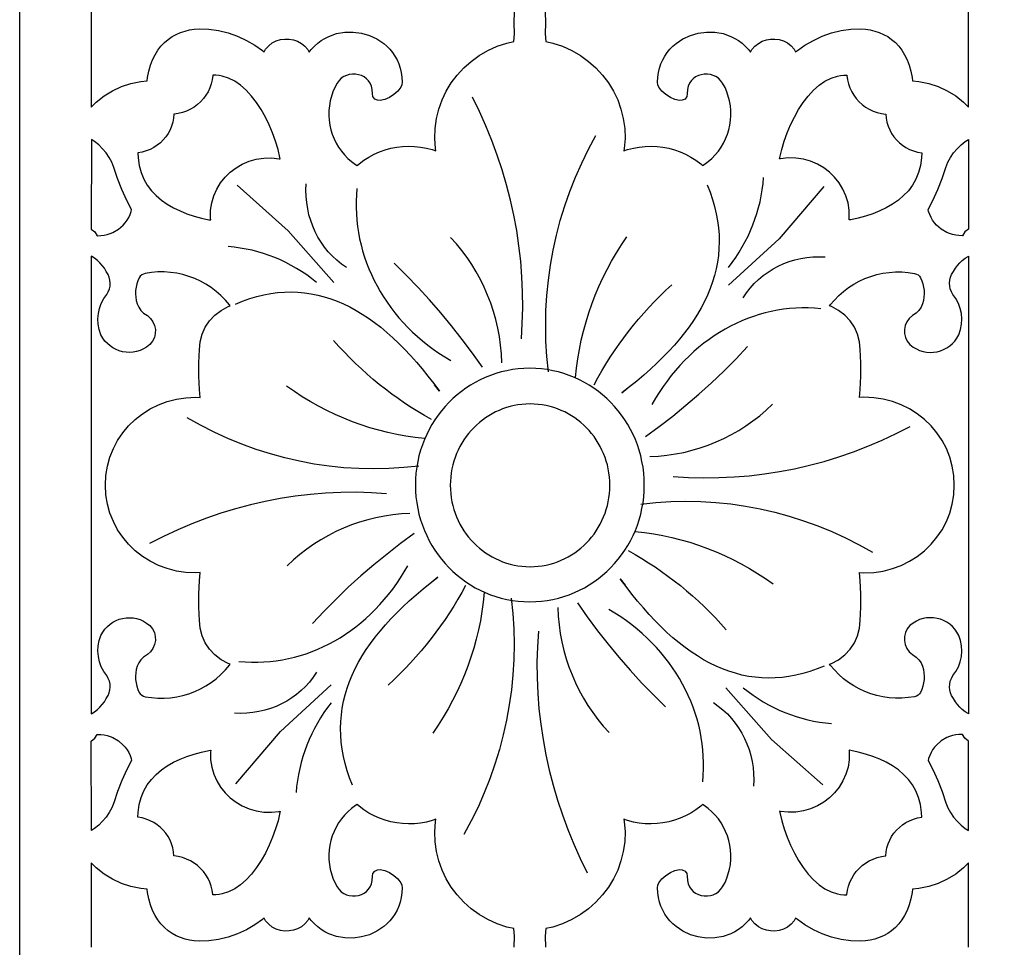
# Model space of a CAD drawing. Extents: x -215 to 215, y -895 to 895.
# Drawn here: x -155 to -107, y -227 to -181 of the extents above; entities that cross this region are included whole.
import ezdxf

# ---------------------------------------------------------------- set-up
doc = ezdxf.new("R2010")
doc.units = 0
doc.layers.get('0').update_dxf_attribs({"linetype": 'CONTINUOUS'})
doc.layers.add('G', color=1, linetype='CONTINUOUS')
doc.layers.add('LAYER_1', color=1, linetype='CONTINUOUS')

msp = doc.modelspace()

# ---------------------------------------------------------------- linework, layer by layer
msp.add_lwpolyline([(-155, 680, -0.414214), (0, 835, -0.414214), (155, 680), (155, -680, -0.414214), (0, -835, -0.414214), (-155, -680)], format="xyb", close=True)
for points in [[(-151.498, -177.194), (-151.498, -181.334), (-151.498, -185.473), (-151.249, -185.224), (-150.868, -184.922), (-150.454, -184.668), (-150.013, -184.463), (-149.548, -184.309), (-149.065, -184.21), (-148.756, -184.184), (-148.735, -184.019), (-148.671, -183.704), (-148.588, -183.414), (-148.487, -183.146), (-148.367, -182.901), (-148.23, -182.679), (-148.077, -182.48), (-147.91, -182.302), (-147.728, -182.147), (-147.535, -182.013), (-147.331, -181.901), (-147.118, -181.809), (-146.898, -181.738), (-146.673, -181.685), (-146.442, -181.65), (-146.205, -181.632), (-145.734, -181.644), (-145.258, -181.712), (-144.788, -181.831), (-144.33, -181.994), (-143.893, -182.195), (-143.483, -182.429), (-143.109, -182.692), (-143.023, -182.766), (-142.948, -182.633), (-142.798, -182.461), (-142.623, -182.325), (-142.43, -182.225), (-142.224, -182.161), (-142.012, -182.131), (-141.799, -182.135), (-141.589, -182.172), (-141.387, -182.242), (-141.198, -182.344), (-141.029, -182.479), (-140.885, -182.646), (-140.811, -182.776), (-140.71, -182.646), (-140.559, -182.483), (-140.397, -182.337), (-140.226, -182.209), (-140.046, -182.098), (-139.855, -182.003), (-139.47, -181.867), (-139.066, -181.796), (-138.659, -181.788), (-138.256, -181.842), (-137.866, -181.954), (-137.497, -182.124), (-137.163, -182.347), (-137.005, -182.484), (-136.861, -182.631), (-136.73, -182.79), (-136.613, -182.963), (-136.51, -183.148), (-136.423, -183.345), (-136.353, -183.554), (-136.302, -183.773), (-136.27, -184.003), (-136.257, -184.254), (-136.275, -184.373), (-136.328, -184.497), (-136.475, -184.688), (-136.669, -184.857), (-136.886, -184.995), (-137.111, -185.097), (-137.329, -185.145), (-137.465, -185.136), (-137.603, -185.076), (-137.698, -184.948), (-137.715, -184.825), (-137.723, -184.61), (-137.76, -184.446), (-137.822, -184.303), (-137.905, -184.181), (-138.007, -184.077), (-138.125, -183.992), (-138.258, -183.927), (-138.4, -183.881), (-138.548, -183.856), (-138.699, -183.853), (-138.847, -183.872), (-138.989, -183.912), (-139.121, -183.973), (-139.241, -184.057), (-139.345, -184.162), (-139.441, -184.303), (-139.563, -184.508), (-139.654, -184.717), (-139.785, -185.168), (-139.826, -185.402), (-139.848, -185.639), (-139.851, -185.877), (-139.835, -186.113), (-139.802, -186.347), (-139.75, -186.576), (-139.681, -186.801), (-139.595, -187.02), (-139.492, -187.232), (-139.373, -187.435), (-139.238, -187.629), (-139.087, -187.812), (-138.921, -187.983), (-138.74, -188.142), (-138.544, -188.287), (-138.466, -188.335), (-138.371, -188.252), (-138.134, -188.075), (-137.886, -187.917), (-137.628, -187.78), (-137.361, -187.663), (-137.087, -187.566), (-136.807, -187.49), (-136.523, -187.434), (-136.235, -187.4), (-135.944, -187.386), (-135.653, -187.395), (-135.362, -187.425), (-135.073, -187.476), (-134.787, -187.55), (-134.607, -187.611), (-134.627, -187.498), (-134.663, -187.002), (-134.647, -186.513), (-134.58, -186.033), (-134.465, -185.568), (-134.304, -185.118), (-134.098, -184.688), (-133.851, -184.281), (-133.564, -183.899), (-133.24, -183.546), (-132.879, -183.226), (-132.485, -182.94), (-132.06, -182.693), (-131.605, -182.487), (-131.123, -182.326), (-130.784, -182.251), (-130.757, -181.872), (-130.767, -181.334), (-130.757, -180.795)], [(-129.243, -180.795), (-129.233, -181.334), (-129.243, -181.872), (-129.216, -182.251), (-128.877, -182.326), (-128.395, -182.487), (-127.94, -182.693), (-127.515, -182.94), (-127.121, -183.226), (-126.76, -183.546), (-126.436, -183.899), (-126.149, -184.281), (-125.902, -184.688), (-125.696, -185.118), (-125.535, -185.568), (-125.42, -186.033), (-125.353, -186.513), (-125.337, -187.002), (-125.373, -187.498), (-125.393, -187.611), (-125.213, -187.55), (-124.927, -187.476), (-124.638, -187.425), (-124.347, -187.395), (-124.056, -187.386), (-123.765, -187.4), (-123.477, -187.434), (-123.193, -187.49), (-122.913, -187.566), (-122.639, -187.663), (-122.372, -187.78), (-122.114, -187.917), (-121.866, -188.075), (-121.629, -188.252), (-121.534, -188.335), (-121.456, -188.287), (-121.26, -188.142), (-121.079, -187.983), (-120.913, -187.812), (-120.762, -187.629), (-120.627, -187.435), (-120.508, -187.232), (-120.405, -187.02), (-120.319, -186.801), (-120.25, -186.576), (-120.198, -186.347), (-120.165, -186.113), (-120.149, -185.877), (-120.152, -185.639), (-120.174, -185.402), (-120.215, -185.168), (-120.346, -184.717), (-120.437, -184.508), (-120.559, -184.303), (-120.655, -184.162), (-120.759, -184.057), (-120.879, -183.973), (-121.011, -183.912), (-121.153, -183.872), (-121.301, -183.853), (-121.452, -183.856), (-121.6, -183.881), (-121.742, -183.927), (-121.875, -183.992), (-121.993, -184.077), (-122.095, -184.181), (-122.178, -184.303), (-122.24, -184.446), (-122.277, -184.61), (-122.285, -184.825), (-122.302, -184.948), (-122.397, -185.076), (-122.535, -185.136), (-122.671, -185.145), (-122.889, -185.097), (-123.114, -184.995), (-123.331, -184.857), (-123.525, -184.688), (-123.672, -184.497), (-123.725, -184.373), (-123.743, -184.254), (-123.73, -184.003), (-123.698, -183.773), (-123.647, -183.554), (-123.577, -183.345), (-123.49, -183.148), (-123.387, -182.963), (-123.27, -182.79), (-123.139, -182.631), (-122.995, -182.484), (-122.837, -182.347), (-122.503, -182.124), (-122.134, -181.954), (-121.744, -181.842), (-121.341, -181.788), (-120.934, -181.796), (-120.53, -181.867), (-120.145, -182.003), (-119.954, -182.098), (-119.774, -182.209), (-119.603, -182.337), (-119.441, -182.483), (-119.29, -182.646), (-119.189, -182.776), (-119.115, -182.646), (-118.971, -182.479), (-118.802, -182.344), (-118.613, -182.242), (-118.411, -182.172), (-118.201, -182.135), (-117.988, -182.131), (-117.776, -182.161), (-117.57, -182.225), (-117.377, -182.325), (-117.202, -182.461), (-117.052, -182.633), (-116.977, -182.766), (-116.891, -182.692), (-116.517, -182.429), (-116.107, -182.195), (-115.67, -181.994), (-115.212, -181.831), (-114.742, -181.712), (-114.266, -181.644), (-113.795, -181.632), (-113.558, -181.65), (-113.327, -181.685), (-113.102, -181.738), (-112.882, -181.809), (-112.669, -181.901), (-112.465, -182.013), (-112.272, -182.147), (-112.09, -182.302), (-111.923, -182.48), (-111.77, -182.679), (-111.633, -182.901), (-111.513, -183.146), (-111.412, -183.414), (-111.329, -183.704), (-111.265, -184.019), (-111.244, -184.184), (-110.935, -184.21), (-110.452, -184.309), (-109.987, -184.463), (-109.546, -184.668), (-109.132, -184.922), (-108.751, -185.224), (-108.502, -185.473), (-108.502, -181.334), (-108.502, -177.194)], [(-130.767, -226.667), (-130.757, -226.128), (-130.784, -225.75), (-131.123, -225.674), (-131.605, -225.514), (-132.06, -225.308), (-132.485, -225.061), (-132.879, -224.775), (-133.24, -224.454), (-133.564, -224.101), (-133.851, -223.72), (-134.098, -223.312), (-134.304, -222.882), (-134.465, -222.433), (-134.58, -221.967), (-134.647, -221.488), (-134.663, -220.999), (-134.627, -220.503), (-134.607, -220.39), (-134.787, -220.451), (-135.073, -220.524), (-135.362, -220.576), (-135.653, -220.606), (-135.944, -220.614), (-136.235, -220.601), (-136.523, -220.566), (-136.807, -220.511), (-137.087, -220.435), (-137.361, -220.338), (-137.628, -220.221), (-137.886, -220.083), (-138.134, -219.926), (-138.371, -219.749), (-138.466, -219.665), (-138.544, -219.713), (-138.74, -219.858), (-138.921, -220.017), (-139.087, -220.189), (-139.238, -220.372), (-139.373, -220.566), (-139.492, -220.769), (-139.595, -220.98), (-139.681, -221.199), (-139.75, -221.424), (-139.802, -221.654), (-139.835, -221.888), (-139.851, -222.124), (-139.848, -222.361), (-139.826, -222.599), (-139.785, -222.833), (-139.654, -223.283), (-139.563, -223.492), (-139.441, -223.697), (-139.345, -223.838), (-139.241, -223.944), (-139.121, -224.027), (-138.989, -224.089), (-138.847, -224.129), (-138.699, -224.148), (-138.548, -224.144), (-138.4, -224.12), (-138.258, -224.074), (-138.125, -224.008), (-138.007, -223.923), (-137.905, -223.82), (-137.822, -223.697), (-137.76, -223.555), (-137.723, -223.391), (-137.715, -223.175), (-137.698, -223.052), (-137.603, -222.925), (-137.465, -222.865), (-137.329, -222.856), (-137.111, -222.904), (-136.886, -223.006), (-136.669, -223.144), (-136.475, -223.313), (-136.328, -223.504), (-136.275, -223.627), (-136.257, -223.746), (-136.27, -223.998), (-136.302, -224.227), (-136.353, -224.447), (-136.423, -224.655), (-136.51, -224.852), (-136.613, -225.037), (-136.73, -225.21), (-136.861, -225.37), (-137.005, -225.517), (-137.163, -225.653), (-137.497, -225.877), (-137.866, -226.047), (-138.256, -226.159), (-138.659, -226.212), (-139.066, -226.204), (-139.47, -226.133), (-139.855, -225.998), (-140.046, -225.902), (-140.226, -225.791), (-140.397, -225.663), (-140.559, -225.518), (-140.71, -225.355), (-140.811, -225.224), (-140.885, -225.355), (-141.029, -225.521), (-141.198, -225.656), (-141.387, -225.759), (-141.589, -225.828), (-141.799, -225.865), (-142.012, -225.869), (-142.224, -225.84), (-142.43, -225.775), (-142.623, -225.675), (-142.798, -225.539), (-142.948, -225.367), (-143.023, -225.235), (-143.109, -225.309), (-143.483, -225.571), (-143.893, -225.805), (-144.33, -226.007), (-144.788, -226.17), (-145.258, -226.288), (-145.734, -226.357), (-146.205, -226.368), (-146.442, -226.35), (-146.673, -226.316), (-146.898, -226.263), (-147.118, -226.191), (-147.331, -226.1), (-147.535, -225.987), (-147.728, -225.854), (-147.91, -225.698), (-148.077, -225.521), (-148.23, -225.321), (-148.367, -225.099), (-148.487, -224.854), (-148.588, -224.587), (-148.671, -224.296), (-148.735, -223.982), (-148.756, -223.817), (-149.065, -223.79), (-149.548, -223.691), (-150.013, -223.538), (-150.454, -223.333), (-150.868, -223.078), (-151.249, -222.777), (-151.498, -222.527), (-151.498, -226.667)], [(-108.502, -226.667), (-108.502, -222.527), (-108.751, -222.777), (-109.132, -223.078), (-109.546, -223.333), (-109.987, -223.538), (-110.452, -223.691), (-110.935, -223.79), (-111.244, -223.817), (-111.265, -223.982), (-111.329, -224.296), (-111.412, -224.587), (-111.513, -224.854), (-111.633, -225.099), (-111.77, -225.321), (-111.923, -225.521), (-112.09, -225.698), (-112.272, -225.854), (-112.465, -225.987), (-112.669, -226.1), (-112.882, -226.191), (-113.102, -226.263), (-113.327, -226.316), (-113.558, -226.35), (-113.795, -226.368), (-114.266, -226.357), (-114.742, -226.288), (-115.212, -226.17), (-115.67, -226.007), (-116.107, -225.805), (-116.517, -225.571), (-116.891, -225.309), (-116.977, -225.235), (-117.052, -225.367), (-117.202, -225.539), (-117.377, -225.675), (-117.57, -225.775), (-117.776, -225.84), (-117.988, -225.869), (-118.201, -225.865), (-118.411, -225.828), (-118.613, -225.759), (-118.802, -225.656), (-118.971, -225.521), (-119.115, -225.355), (-119.189, -225.224), (-119.29, -225.355), (-119.441, -225.518), (-119.603, -225.663), (-119.774, -225.791), (-119.954, -225.902), (-120.145, -225.998), (-120.53, -226.133), (-120.934, -226.204), (-121.341, -226.212), (-121.744, -226.159), (-122.134, -226.047), (-122.503, -225.877), (-122.837, -225.653), (-122.995, -225.517), (-123.139, -225.37), (-123.27, -225.21), (-123.387, -225.037), (-123.49, -224.852), (-123.577, -224.655), (-123.647, -224.447), (-123.698, -224.227), (-123.73, -223.998), (-123.743, -223.746), (-123.725, -223.627), (-123.672, -223.504), (-123.525, -223.313), (-123.331, -223.144), (-123.114, -223.006), (-122.889, -222.904), (-122.671, -222.856), (-122.535, -222.865), (-122.397, -222.925), (-122.302, -223.052), (-122.285, -223.175), (-122.277, -223.391), (-122.24, -223.555), (-122.178, -223.697), (-122.095, -223.82), (-121.993, -223.923), (-121.875, -224.008), (-121.742, -224.074), (-121.6, -224.12), (-121.452, -224.144), (-121.301, -224.148), (-121.153, -224.129), (-121.011, -224.089), (-120.879, -224.027), (-120.759, -223.944), (-120.655, -223.838), (-120.559, -223.697), (-120.437, -223.492), (-120.346, -223.283), (-120.215, -222.833), (-120.174, -222.599), (-120.152, -222.361), (-120.149, -222.124), (-120.165, -221.888), (-120.198, -221.654), (-120.25, -221.424), (-120.319, -221.199), (-120.405, -220.98), (-120.508, -220.769), (-120.627, -220.566), (-120.762, -220.372), (-120.913, -220.189), (-121.079, -220.017), (-121.26, -219.858), (-121.456, -219.713), (-121.534, -219.665), (-121.629, -219.749), (-121.866, -219.926), (-122.114, -220.083), (-122.372, -220.221), (-122.639, -220.338), (-122.913, -220.435), (-123.193, -220.511), (-123.477, -220.566), (-123.765, -220.601), (-124.056, -220.614), (-124.347, -220.606), (-124.638, -220.576), (-124.927, -220.524), (-125.213, -220.451), (-125.393, -220.39), (-125.373, -220.503), (-125.337, -220.999), (-125.353, -221.488), (-125.42, -221.967), (-125.535, -222.433), (-125.696, -222.882), (-125.902, -223.312), (-126.149, -223.72), (-126.436, -224.101), (-126.76, -224.454), (-127.121, -224.775), (-127.515, -225.061), (-127.94, -225.308), (-128.395, -225.514), (-128.877, -225.674), (-129.216, -225.75), (-129.243, -226.128), (-129.233, -226.667)]]:
    msp.add_lwpolyline(points)
for points in [[(-146.091, -190.909), (-145.725, -190.988), (-145.641, -191.002), (-145.653, -190.906), (-145.647, -190.528), (-145.592, -190.164), (-145.489, -189.817), (-145.343, -189.49), (-145.158, -189.186), (-144.936, -188.909), (-144.682, -188.661), (-144.399, -188.446), (-144.09, -188.265), (-143.758, -188.123), (-143.407, -188.022), (-143.041, -187.966), (-142.663, -187.958), (-142.278, -188.001), (-142.231, -188.012), (-142.245, -187.939), (-142.341, -187.541), (-142.462, -187.138), (-142.606, -186.735), (-142.773, -186.339), (-142.961, -185.954), (-143.169, -185.586), (-143.396, -185.242), (-143.64, -184.926), (-143.901, -184.644), (-144.176, -184.401), (-144.463, -184.202), (-144.761, -184.051), (-145.073, -183.95), (-145.226, -183.921), (-145.386, -183.905), (-145.533, -183.903), (-145.534, -183.921), (-145.562, -184.132), (-145.612, -184.335), (-145.682, -184.53), (-145.77, -184.715), (-145.876, -184.891), (-145.998, -185.054), (-146.136, -185.205), (-146.289, -185.342), (-146.454, -185.465), (-146.632, -185.571), (-146.822, -185.66), (-147.021, -185.731), (-147.229, -185.783), (-147.433, -185.812), (-147.443, -185.813), (-147.46, -186.013), (-147.498, -186.212), (-147.556, -186.403), (-147.633, -186.586), (-147.727, -186.76), (-147.838, -186.924), (-147.965, -187.075), (-148.106, -187.214), (-148.261, -187.339), (-148.428, -187.449), (-148.608, -187.543), (-148.797, -187.619), (-148.996, -187.677), (-149.203, -187.715), (-149.198, -187.948), (-149.145, -188.332), (-149.049, -188.683), (-148.916, -189.005), (-148.748, -189.299), (-148.547, -189.567), (-148.316, -189.811), (-148.057, -190.031), (-147.774, -190.229), (-147.468, -190.406), (-147.144, -190.561), (-146.804, -190.696), (-146.452, -190.812)], [(-113.909, -190.909), (-114.275, -190.988), (-114.359, -191.002), (-114.347, -190.906), (-114.353, -190.528), (-114.408, -190.164), (-114.511, -189.817), (-114.657, -189.49), (-114.842, -189.186), (-115.064, -188.909), (-115.318, -188.661), (-115.601, -188.446), (-115.91, -188.265), (-116.242, -188.123), (-116.593, -188.022), (-116.959, -187.966), (-117.337, -187.958), (-117.722, -188.001), (-117.769, -188.012), (-117.755, -187.939), (-117.659, -187.541), (-117.538, -187.138), (-117.394, -186.735), (-117.227, -186.339), (-117.039, -185.954), (-116.831, -185.586), (-116.604, -185.242), (-116.36, -184.926), (-116.099, -184.644), (-115.824, -184.401), (-115.537, -184.202), (-115.239, -184.051), (-114.927, -183.95), (-114.774, -183.921), (-114.614, -183.905), (-114.467, -183.903), (-114.466, -183.921), (-114.438, -184.132), (-114.388, -184.335), (-114.318, -184.53), (-114.23, -184.715), (-114.124, -184.891), (-114.002, -185.054), (-113.864, -185.205), (-113.711, -185.342), (-113.546, -185.465), (-113.368, -185.571), (-113.178, -185.66), (-112.979, -185.731), (-112.771, -185.783), (-112.567, -185.812), (-112.557, -185.813), (-112.54, -186.013), (-112.502, -186.212), (-112.444, -186.403), (-112.367, -186.586), (-112.273, -186.76), (-112.162, -186.924), (-112.035, -187.075), (-111.894, -187.214), (-111.739, -187.339), (-111.572, -187.449), (-111.392, -187.543), (-111.203, -187.619), (-111.004, -187.677), (-110.797, -187.715), (-110.802, -187.948), (-110.855, -188.332), (-110.951, -188.683), (-111.084, -189.005), (-111.252, -189.299), (-111.453, -189.567), (-111.684, -189.811), (-111.943, -190.031), (-112.226, -190.229), (-112.532, -190.406), (-112.856, -190.561), (-113.196, -190.696), (-113.548, -190.812)], [(-150.429, -191.615), (-150.16, -191.456), (-149.925, -191.252), (-149.827, -191.14), (-149.737, -191.015), (-149.658, -190.881), (-149.593, -190.739), (-149.54, -190.589), (-149.517, -190.495), (-149.75, -190.046), (-149.992, -189.512), (-150.205, -188.966), (-150.384, -188.423), (-150.49, -188.173), (-150.618, -187.938), (-150.768, -187.717), (-150.939, -187.512), (-151.128, -187.324), (-151.336, -187.154), (-151.488, -187.053), (-151.499, -191.446), (-151.32, -191.592), (-151.2, -191.774), (-151.186, -191.775), (-151.026, -191.771), (-150.868, -191.752), (-150.715, -191.719), (-150.567, -191.672)], [(-109.571, -191.615), (-109.84, -191.456), (-110.075, -191.252), (-110.173, -191.14), (-110.263, -191.015), (-110.342, -190.881), (-110.407, -190.739), (-110.46, -190.589), (-110.483, -190.495), (-110.25, -190.046), (-110.008, -189.512), (-109.795, -188.966), (-109.616, -188.423), (-109.51, -188.173), (-109.382, -187.938), (-109.232, -187.717), (-109.061, -187.512), (-108.872, -187.324), (-108.664, -187.154), (-108.512, -187.053), (-108.501, -191.446), (-108.68, -191.592), (-108.8, -191.774), (-108.814, -191.775), (-108.974, -191.771), (-109.132, -191.752), (-109.285, -191.719), (-109.433, -191.672)], [(-151.5, -204.002), (-151.5, -215.222), (-151.472, -215.208), (-151.327, -215.117), (-151.191, -215.013), (-151.066, -214.896), (-150.953, -214.768), (-150.852, -214.629), (-150.759, -214.47), (-150.67, -214.326), (-150.613, -214.19), (-150.578, -214.048), (-150.565, -213.904), (-150.573, -213.759), (-150.604, -213.616), (-150.657, -213.479), (-150.735, -213.343), (-150.877, -213.143), (-151, -212.909), (-151.089, -212.663), (-151.145, -212.408), (-151.165, -212.149), (-151.151, -211.889), (-151.102, -211.63), (-151.016, -211.374), (-150.926, -211.208), (-150.823, -211.063), (-150.704, -210.932), (-150.573, -210.819), (-150.43, -210.722), (-150.278, -210.642), (-150.119, -210.58), (-149.954, -210.537), (-149.784, -210.511), (-149.613, -210.504), (-149.441, -210.516), (-149.27, -210.548), (-149.102, -210.6), (-148.939, -210.672), (-148.783, -210.765), (-148.627, -210.885), (-148.492, -211.052), (-148.402, -211.237), (-148.355, -211.431), (-148.351, -211.629), (-148.389, -211.823), (-148.469, -212.007), (-148.59, -212.174), (-148.743, -212.31), (-148.927, -212.434), (-149.061, -212.564), (-149.168, -212.716), (-149.247, -212.887), (-149.287, -213.042), (-149.313, -213.207), (-149.323, -213.373), (-149.317, -213.538), (-149.295, -213.702), (-149.257, -213.863), (-149.205, -214.021), (-149.14, -214.165), (-149.089, -214.24), (-149.021, -214.301), (-148.939, -214.347), (-148.846, -214.377), (-148.541, -214.423), (-148.227, -214.448), (-147.915, -214.449), (-147.606, -214.428), (-147.3, -214.385), (-147, -214.319), (-146.705, -214.233), (-146.418, -214.125), (-146.14, -213.997), (-145.872, -213.849), (-145.615, -213.682), (-145.37, -213.496), (-145.139, -213.291), (-144.922, -213.069), (-144.722, -212.828), (-144.691, -212.786), (-144.788, -212.752), (-145.13, -212.565), (-145.434, -212.33), (-145.693, -212.052), (-145.903, -211.738), (-146.06, -211.393), (-146.159, -211.023), (-146.194, -210.646), (-146.219, -209.993), (-146.217, -209.341), (-146.187, -208.689), (-146.151, -208.286), (-146.374, -208.301), (-146.853, -208.283), (-147.319, -208.215), (-147.768, -208.099), (-148.197, -207.939), (-148.604, -207.737), (-148.986, -207.496), (-149.339, -207.218), (-149.661, -206.906), (-149.948, -206.564), (-150.199, -206.193), (-150.411, -205.795), (-150.579, -205.375), (-150.702, -204.933), (-150.776, -204.474), (-150.798, -204.002), (-150.798, -203.999), (-150.776, -203.527), (-150.702, -203.067), (-150.579, -202.626), (-150.411, -202.205), (-150.199, -201.808), (-149.948, -201.437), (-149.661, -201.094), (-149.339, -200.783), (-148.986, -200.505), (-148.604, -200.264), (-148.197, -200.062), (-147.768, -199.902), (-147.319, -199.786), (-146.853, -199.718), (-146.374, -199.699), (-146.151, -199.715), (-146.187, -199.312), (-146.217, -198.66), (-146.219, -198.008), (-146.194, -197.354), (-146.159, -196.978), (-146.06, -196.608), (-145.903, -196.263), (-145.693, -195.948), (-145.434, -195.67), (-145.13, -195.435), (-144.788, -195.249), (-144.691, -195.215), (-144.722, -195.172), (-144.922, -194.932), (-145.139, -194.709), (-145.37, -194.505), (-145.615, -194.318), (-145.872, -194.151), (-146.14, -194.003), (-146.418, -193.875), (-146.705, -193.768), (-147, -193.681), (-147.3, -193.616), (-147.606, -193.572), (-147.915, -193.551), (-148.227, -193.553), (-148.541, -193.577), (-148.846, -193.624), (-148.939, -193.653), (-149.021, -193.7), (-149.089, -193.761), (-149.14, -193.836), (-149.205, -193.98), (-149.257, -194.137), (-149.295, -194.299), (-149.317, -194.462), (-149.323, -194.628), (-149.313, -194.793), (-149.287, -194.958), (-149.247, -195.113), (-149.168, -195.284), (-149.061, -195.436), (-148.927, -195.567), (-148.743, -195.691), (-148.59, -195.826), (-148.469, -195.993), (-148.389, -196.178), (-148.351, -196.372), (-148.355, -196.57), (-148.402, -196.764), (-148.492, -196.948), (-148.627, -197.116), (-148.783, -197.236), (-148.939, -197.328), (-149.102, -197.4), (-149.27, -197.452), (-149.441, -197.484), (-149.613, -197.496), (-149.784, -197.49), (-149.954, -197.464), (-150.119, -197.42), (-150.278, -197.358), (-150.43, -197.279), (-150.573, -197.182), (-150.704, -197.068), (-150.823, -196.938), (-150.926, -196.792), (-151.016, -196.627), (-151.102, -196.371), (-151.151, -196.112), (-151.165, -195.851), (-151.145, -195.592), (-151.089, -195.338), (-151, -195.092), (-150.877, -194.857), (-150.735, -194.658), (-150.657, -194.522), (-150.604, -194.384), (-150.573, -194.242), (-150.565, -194.097), (-150.578, -193.952), (-150.613, -193.811), (-150.67, -193.675), (-150.759, -193.531), (-150.852, -193.371), (-150.953, -193.232), (-151.066, -193.104), (-151.191, -192.988), (-151.327, -192.883), (-151.472, -192.792), (-151.5, -192.778), (-151.5, -203.999)], [(-108.5, -204.002), (-108.5, -215.222), (-108.528, -215.208), (-108.673, -215.117), (-108.809, -215.013), (-108.934, -214.896), (-109.047, -214.768), (-109.148, -214.629), (-109.241, -214.47), (-109.33, -214.326), (-109.387, -214.19), (-109.422, -214.048), (-109.435, -213.904), (-109.427, -213.759), (-109.396, -213.616), (-109.343, -213.479), (-109.265, -213.343), (-109.123, -213.143), (-109, -212.909), (-108.911, -212.663), (-108.855, -212.408), (-108.835, -212.149), (-108.849, -211.889), (-108.898, -211.63), (-108.984, -211.374), (-109.074, -211.208), (-109.177, -211.063), (-109.296, -210.932), (-109.427, -210.819), (-109.57, -210.722), (-109.722, -210.642), (-109.881, -210.58), (-110.046, -210.537), (-110.216, -210.511), (-110.387, -210.504), (-110.559, -210.516), (-110.73, -210.548), (-110.898, -210.6), (-111.061, -210.672), (-111.217, -210.765), (-111.373, -210.885), (-111.508, -211.052), (-111.598, -211.237), (-111.645, -211.431), (-111.649, -211.629), (-111.611, -211.823), (-111.531, -212.007), (-111.41, -212.174), (-111.257, -212.31), (-111.073, -212.434), (-110.939, -212.564), (-110.832, -212.716), (-110.753, -212.887), (-110.713, -213.042), (-110.687, -213.207), (-110.677, -213.373), (-110.683, -213.538), (-110.705, -213.702), (-110.743, -213.863), (-110.795, -214.021), (-110.86, -214.165), (-110.911, -214.24), (-110.979, -214.301), (-111.061, -214.347), (-111.154, -214.377), (-111.459, -214.423), (-111.773, -214.448), (-112.085, -214.449), (-112.394, -214.428), (-112.7, -214.385), (-113, -214.319), (-113.295, -214.233), (-113.582, -214.125), (-113.86, -213.997), (-114.128, -213.849), (-114.385, -213.682), (-114.63, -213.496), (-114.861, -213.291), (-115.078, -213.069), (-115.278, -212.828), (-115.309, -212.786), (-115.212, -212.752), (-114.87, -212.565), (-114.566, -212.33), (-114.307, -212.052), (-114.097, -211.738), (-113.94, -211.393), (-113.841, -211.023), (-113.806, -210.646), (-113.781, -209.993), (-113.783, -209.341), (-113.813, -208.689), (-113.849, -208.286), (-113.626, -208.301), (-113.147, -208.283), (-112.681, -208.215), (-112.232, -208.099), (-111.803, -207.939), (-111.396, -207.737), (-111.014, -207.496), (-110.661, -207.218), (-110.339, -206.906), (-110.052, -206.564), (-109.801, -206.193), (-109.589, -205.795), (-109.421, -205.375), (-109.298, -204.933), (-109.224, -204.474), (-109.202, -204.002), (-109.202, -203.999), (-109.224, -203.527), (-109.298, -203.067), (-109.421, -202.626), (-109.589, -202.205), (-109.801, -201.808), (-110.052, -201.437), (-110.339, -201.094), (-110.661, -200.783), (-111.014, -200.505), (-111.396, -200.264), (-111.803, -200.062), (-112.232, -199.902), (-112.681, -199.786), (-113.147, -199.718), (-113.626, -199.699), (-113.849, -199.715), (-113.813, -199.312), (-113.783, -198.66), (-113.781, -198.008), (-113.806, -197.354), (-113.841, -196.978), (-113.94, -196.608), (-114.097, -196.263), (-114.307, -195.948), (-114.566, -195.67), (-114.87, -195.435), (-115.212, -195.249), (-115.309, -195.215), (-115.278, -195.172), (-115.078, -194.932), (-114.861, -194.709), (-114.63, -194.505), (-114.385, -194.318), (-114.128, -194.151), (-113.86, -194.003), (-113.582, -193.875), (-113.295, -193.768), (-113, -193.681), (-112.7, -193.616), (-112.394, -193.572), (-112.085, -193.551), (-111.773, -193.553), (-111.459, -193.577), (-111.154, -193.624), (-111.061, -193.653), (-110.979, -193.7), (-110.911, -193.761), (-110.86, -193.836), (-110.795, -193.98), (-110.743, -194.137), (-110.705, -194.299), (-110.683, -194.462), (-110.677, -194.628), (-110.687, -194.793), (-110.713, -194.958), (-110.753, -195.113), (-110.832, -195.284), (-110.939, -195.436), (-111.073, -195.567), (-111.257, -195.691), (-111.41, -195.826), (-111.531, -195.993), (-111.611, -196.178), (-111.649, -196.372), (-111.645, -196.57), (-111.598, -196.764), (-111.508, -196.948), (-111.373, -197.116), (-111.217, -197.236), (-111.061, -197.328), (-110.898, -197.4), (-110.73, -197.452), (-110.559, -197.484), (-110.387, -197.496), (-110.216, -197.49), (-110.046, -197.464), (-109.881, -197.42), (-109.722, -197.358), (-109.57, -197.279), (-109.427, -197.182), (-109.296, -197.068), (-109.177, -196.938), (-109.074, -196.792), (-108.984, -196.627), (-108.898, -196.371), (-108.849, -196.112), (-108.835, -195.851), (-108.855, -195.592), (-108.911, -195.338), (-109, -195.092), (-109.123, -194.857), (-109.265, -194.658), (-109.343, -194.522), (-109.396, -194.384), (-109.427, -194.242), (-109.435, -194.097), (-109.422, -193.952), (-109.387, -193.811), (-109.33, -193.675), (-109.241, -193.531), (-109.148, -193.371), (-109.047, -193.232), (-108.934, -193.104), (-108.809, -192.988), (-108.673, -192.883), (-108.528, -192.792), (-108.5, -192.778), (-108.5, -203.999)], [(-126.08, -204.014), (-126.085, -203.809), (-126.1, -203.606), (-126.125, -203.407), (-126.159, -203.21), (-126.203, -203.017), (-126.255, -202.828), (-126.317, -202.642), (-126.387, -202.461), (-126.465, -202.285), (-126.551, -202.113), (-126.645, -201.946), (-126.747, -201.784), (-126.856, -201.627), (-126.972, -201.477), (-127.095, -201.332), (-127.225, -201.193), (-127.36, -201.061), (-127.502, -200.936), (-127.65, -200.817), (-127.803, -200.706), (-127.962, -200.602), (-128.125, -200.506), (-128.294, -200.418), (-128.467, -200.338), (-128.645, -200.267), (-128.826, -200.204), (-129.012, -200.15), (-129.201, -200.106), (-129.393, -200.071), (-129.589, -200.045), (-129.787, -200.03), (-129.989, -200.025), (-130.19, -200.03), (-130.388, -200.045), (-130.584, -200.071), (-130.776, -200.106), (-130.966, -200.15), (-131.151, -200.204), (-131.333, -200.267), (-131.51, -200.338), (-131.683, -200.418), (-131.852, -200.506), (-132.016, -200.602), (-132.174, -200.706), (-132.328, -200.817), (-132.475, -200.936), (-132.617, -201.061), (-132.753, -201.193), (-132.882, -201.332), (-133.005, -201.477), (-133.121, -201.627), (-133.23, -201.784), (-133.332, -201.946), (-133.426, -202.113), (-133.512, -202.285), (-133.591, -202.461), (-133.661, -202.642), (-133.722, -202.828), (-133.775, -203.017), (-133.818, -203.21), (-133.853, -203.407), (-133.878, -203.606), (-133.893, -203.809), (-133.898, -204.014), (-133.893, -204.219), (-133.878, -204.422), (-133.853, -204.622), (-133.818, -204.818), (-133.775, -205.011), (-133.722, -205.2), (-133.661, -205.386), (-133.591, -205.567), (-133.512, -205.744), (-133.426, -205.916), (-133.332, -206.083), (-133.23, -206.244), (-133.121, -206.401), (-133.005, -206.552), (-132.882, -206.696), (-132.753, -206.835), (-132.617, -206.967), (-132.475, -207.092), (-132.328, -207.211), (-132.174, -207.322), (-132.016, -207.426), (-131.852, -207.522), (-131.683, -207.61), (-131.51, -207.69), (-131.333, -207.761), (-131.151, -207.824), (-130.966, -207.878), (-130.776, -207.922), (-130.584, -207.957), (-130.388, -207.983), (-130.19, -207.998), (-129.989, -208.003), (-129.787, -207.998), (-129.589, -207.983), (-129.393, -207.957), (-129.201, -207.922), (-129.012, -207.878), (-128.826, -207.824), (-128.645, -207.761), (-128.467, -207.69), (-128.294, -207.61), (-128.125, -207.522), (-127.962, -207.426), (-127.803, -207.322), (-127.65, -207.211), (-127.502, -207.092), (-127.36, -206.967), (-127.225, -206.835), (-127.095, -206.696), (-126.972, -206.552), (-126.856, -206.401), (-126.747, -206.244), (-126.645, -206.083), (-126.551, -205.916), (-126.465, -205.744), (-126.387, -205.567), (-126.317, -205.386), (-126.255, -205.2), (-126.203, -205.011), (-126.159, -204.818), (-126.125, -204.622), (-126.1, -204.422), (-126.085, -204.219)], [(-150.429, -216.386), (-150.16, -216.544), (-149.925, -216.748), (-149.827, -216.86), (-149.737, -216.986), (-149.658, -217.12), (-149.593, -217.262), (-149.54, -217.412), (-149.517, -217.506), (-149.75, -217.955), (-149.992, -218.489), (-150.205, -219.034), (-150.384, -219.577), (-150.49, -219.827), (-150.618, -220.063), (-150.768, -220.283), (-150.939, -220.489), (-151.128, -220.677), (-151.336, -220.846), (-151.488, -220.947), (-151.499, -216.555), (-151.32, -216.408), (-151.2, -216.227), (-151.186, -216.226), (-151.026, -216.23), (-150.868, -216.249), (-150.715, -216.282), (-150.567, -216.328)], [(-109.571, -216.386), (-109.84, -216.544), (-110.075, -216.748), (-110.173, -216.86), (-110.263, -216.986), (-110.342, -217.12), (-110.407, -217.262), (-110.46, -217.412), (-110.483, -217.506), (-110.25, -217.955), (-110.008, -218.489), (-109.795, -219.034), (-109.616, -219.577), (-109.51, -219.827), (-109.382, -220.063), (-109.232, -220.283), (-109.061, -220.489), (-108.872, -220.677), (-108.664, -220.846), (-108.512, -220.947), (-108.501, -216.555), (-108.68, -216.408), (-108.8, -216.227), (-108.814, -216.226), (-108.974, -216.23), (-109.132, -216.249), (-109.285, -216.282), (-109.433, -216.328)], [(-146.091, -217.092), (-145.725, -217.013), (-145.641, -216.999), (-145.653, -217.095), (-145.647, -217.472), (-145.592, -217.836), (-145.489, -218.184), (-145.343, -218.511), (-145.158, -218.814), (-144.936, -219.091), (-144.682, -219.339), (-144.399, -219.555), (-144.09, -219.736), (-143.758, -219.878), (-143.407, -219.978), (-143.041, -220.034), (-142.663, -220.042), (-142.278, -220), (-142.231, -219.988), (-142.245, -220.062), (-142.341, -220.46), (-142.462, -220.863), (-142.606, -221.265), (-142.773, -221.662), (-142.961, -222.047), (-143.169, -222.414), (-143.396, -222.759), (-143.64, -223.075), (-143.901, -223.357), (-144.176, -223.599), (-144.463, -223.798), (-144.761, -223.95), (-145.073, -224.051), (-145.226, -224.08), (-145.386, -224.096), (-145.533, -224.097), (-145.534, -224.079), (-145.562, -223.869), (-145.612, -223.666), (-145.682, -223.471), (-145.77, -223.285), (-145.876, -223.11), (-145.998, -222.946), (-146.136, -222.795), (-146.289, -222.658), (-146.454, -222.536), (-146.632, -222.43), (-146.822, -222.34), (-147.021, -222.269), (-147.229, -222.218), (-147.433, -222.188), (-147.443, -222.187), (-147.46, -221.988), (-147.498, -221.789), (-147.556, -221.597), (-147.633, -221.414), (-147.727, -221.24), (-147.838, -221.077), (-147.965, -220.925), (-148.106, -220.786), (-148.261, -220.661), (-148.428, -220.551), (-148.608, -220.458), (-148.797, -220.381), (-148.996, -220.324), (-149.203, -220.286), (-149.198, -220.053), (-149.145, -219.669), (-149.049, -219.317), (-148.916, -218.996), (-148.748, -218.702), (-148.547, -218.434), (-148.316, -218.19), (-148.057, -217.969), (-147.774, -217.771), (-147.468, -217.595), (-147.144, -217.439), (-146.804, -217.304), (-146.452, -217.189)], [(-113.909, -217.092), (-114.275, -217.013), (-114.359, -216.999), (-114.347, -217.095), (-114.353, -217.472), (-114.408, -217.836), (-114.511, -218.184), (-114.657, -218.511), (-114.842, -218.814), (-115.064, -219.091), (-115.318, -219.339), (-115.601, -219.555), (-115.91, -219.736), (-116.242, -219.878), (-116.593, -219.978), (-116.959, -220.034), (-117.337, -220.042), (-117.722, -220), (-117.769, -219.988), (-117.755, -220.062), (-117.659, -220.46), (-117.538, -220.863), (-117.394, -221.265), (-117.227, -221.662), (-117.039, -222.047), (-116.831, -222.414), (-116.604, -222.759), (-116.36, -223.075), (-116.099, -223.357), (-115.824, -223.599), (-115.537, -223.798), (-115.239, -223.95), (-114.927, -224.051), (-114.774, -224.08), (-114.614, -224.096), (-114.467, -224.097), (-114.466, -224.079), (-114.438, -223.869), (-114.388, -223.666), (-114.318, -223.471), (-114.23, -223.285), (-114.124, -223.11), (-114.002, -222.946), (-113.864, -222.795), (-113.711, -222.658), (-113.546, -222.536), (-113.368, -222.43), (-113.178, -222.34), (-112.979, -222.269), (-112.771, -222.218), (-112.567, -222.188), (-112.557, -222.187), (-112.54, -221.988), (-112.502, -221.789), (-112.444, -221.597), (-112.367, -221.414), (-112.273, -221.24), (-112.162, -221.077), (-112.035, -220.925), (-111.894, -220.786), (-111.739, -220.661), (-111.572, -220.551), (-111.392, -220.458), (-111.203, -220.381), (-111.004, -220.324), (-110.797, -220.286), (-110.802, -220.053), (-110.855, -219.669), (-110.951, -219.317), (-111.084, -218.996), (-111.252, -218.702), (-111.453, -218.434), (-111.684, -218.19), (-111.943, -217.969), (-112.226, -217.771), (-112.532, -217.595), (-112.856, -217.439), (-113.196, -217.304), (-113.548, -217.189)]]:
    msp.add_lwpolyline(points, close=True)
at = {"layer": 'G'}
for points in [[(-130.417, -196.837), (-130.37, -196.073), (-130.349, -195.309), (-130.356, -194.546), (-130.388, -193.785), (-130.448, -193.026), (-130.533, -192.27), (-130.645, -191.517), (-130.783, -190.768), (-130.948, -190.024), (-131.138, -189.284), (-131.353, -188.551), (-131.595, -187.823), (-131.862, -187.103), (-132.155, -186.39), (-132.472, -185.684), (-132.815, -184.988)], [(-129.087, -198.453), (-129.163, -197.701), (-129.209, -196.949), (-129.225, -196.198), (-129.21, -195.448), (-129.167, -194.701), (-129.093, -193.956), (-128.99, -193.216), (-128.858, -192.48), (-128.697, -191.75), (-128.507, -191.026), (-128.288, -190.309), (-128.04, -189.601), (-127.764, -188.901), (-127.46, -188.211), (-127.128, -187.532), (-126.768, -186.865)], [(-120.263, -193.329), (-120.08, -193.087), (-119.907, -192.84), (-119.743, -192.587), (-119.589, -192.328), (-119.445, -192.065), (-119.31, -191.797), (-119.186, -191.524), (-119.073, -191.248), (-118.969, -190.967), (-118.876, -190.683), (-118.794, -190.396), (-118.722, -190.106), (-118.661, -189.812), (-118.611, -189.517), (-118.572, -189.219), (-118.544, -188.919)], [(-144.35, -189.301), (-141.837, -191.53), (-139.607, -194.062)], [(-138.993, -193.334), (-139.235, -193.164), (-139.464, -192.977), (-139.678, -192.776), (-139.877, -192.56), (-140.061, -192.332), (-140.23, -192.092), (-140.382, -191.84), (-140.518, -191.579), (-140.637, -191.308), (-140.739, -191.029), (-140.823, -190.743), (-140.888, -190.45), (-140.935, -190.152), (-140.962, -189.849), (-140.97, -189.543), (-140.958, -189.235)], [(-138.471, -189.452), (-138.497, -189.766), (-138.51, -190.079), (-138.511, -190.391), (-138.501, -190.702), (-138.478, -191.011), (-138.444, -191.318), (-138.399, -191.623), (-138.341, -191.926), (-138.273, -192.227), (-138.193, -192.524), (-138.103, -192.819), (-138.001, -193.111), (-137.889, -193.399), (-137.766, -193.683), (-137.632, -193.963), (-137.488, -194.239), (-137.334, -194.511), (-137.17, -194.778), (-136.996, -195.04), (-136.811, -195.297), (-136.617, -195.549), (-136.414, -195.795), (-136.201, -196.035), (-135.978, -196.27), (-135.747, -196.497), (-135.506, -196.719), (-135.256, -196.933), (-134.997, -197.14), (-134.73, -197.341), (-134.454, -197.533), (-134.17, -197.718), (-133.877, -197.895)], [(-121.303, -189.279), (-121.164, -189.638), (-121.044, -189.994), (-120.944, -190.347), (-120.862, -190.697), (-120.8, -191.044), (-120.756, -191.388), (-120.73, -191.73), (-120.723, -192.068), (-120.734, -192.404), (-120.762, -192.737), (-120.809, -193.068), (-120.872, -193.396), (-120.953, -193.721), (-121.051, -194.044), (-121.166, -194.364), (-121.297, -194.682), (-121.445, -194.997), (-121.608, -195.31), (-121.788, -195.621), (-121.984, -195.93), (-122.195, -196.236), (-122.422, -196.541), (-122.663, -196.843), (-122.92, -197.143), (-123.192, -197.441), (-123.478, -197.738), (-123.778, -198.032), (-124.093, -198.325), (-124.421, -198.616), (-124.764, -198.905), (-125.119, -199.192), (-125.489, -199.478), (-125.191, -199.237)], [(-115.595, -189.357), (-117.78, -191.921), (-120.262, -194.197)], [(-131.368, -198.003), (-131.39, -197.573), (-131.431, -197.146), (-131.492, -196.723), (-131.571, -196.305), (-131.669, -195.891), (-131.784, -195.483), (-131.918, -195.082), (-132.069, -194.688), (-132.238, -194.301), (-132.423, -193.923), (-132.626, -193.553), (-132.845, -193.193), (-133.08, -192.844), (-133.332, -192.505), (-133.599, -192.177), (-133.882, -191.862)], [(-127.767, -198.727), (-127.718, -198.265), (-127.653, -197.805), (-127.574, -197.349), (-127.48, -196.896), (-127.371, -196.447), (-127.248, -196.001), (-127.11, -195.56), (-126.959, -195.124), (-126.793, -194.692), (-126.613, -194.266), (-126.42, -193.845), (-126.213, -193.43), (-125.992, -193.021), (-125.757, -192.619), (-125.51, -192.224), (-125.249, -191.836)], [(-140.457, -194.064), (-140.694, -193.877), (-140.937, -193.7), (-141.185, -193.533), (-141.438, -193.376), (-141.696, -193.229), (-141.958, -193.092), (-142.225, -192.965), (-142.497, -192.849), (-142.771, -192.744), (-143.05, -192.649), (-143.331, -192.565), (-143.616, -192.491), (-143.903, -192.429), (-144.193, -192.378), (-144.485, -192.338), (-144.778, -192.309)], [(-119.548, -194.823), (-119.381, -194.576), (-119.198, -194.343), (-119.001, -194.124), (-118.79, -193.921), (-118.566, -193.733), (-118.33, -193.561), (-118.084, -193.405), (-117.828, -193.266), (-117.562, -193.145), (-117.289, -193.041), (-117.008, -192.956), (-116.722, -192.889), (-116.429, -192.841), (-116.133, -192.813), (-115.833, -192.806), (-115.531, -192.818)], [(-132.328, -198.22), (-132.813, -197.532), (-133.315, -196.858), (-133.832, -196.198), (-134.365, -195.553), (-134.914, -194.922), (-135.477, -194.307), (-136.056, -193.707), (-136.649, -193.123)], [(-126.848, -199.079), (-126.663, -198.737), (-126.47, -198.4), (-126.27, -198.067), (-126.063, -197.738), (-125.849, -197.415), (-125.628, -197.095), (-125.4, -196.781), (-125.165, -196.471), (-124.923, -196.167), (-124.675, -195.868), (-124.42, -195.574), (-124.159, -195.285), (-123.891, -195.001), (-123.617, -194.724), (-123.336, -194.452), (-123.05, -194.185)], [(-144.426, -195.125), (-144.074, -194.983), (-143.725, -194.861), (-143.379, -194.758), (-143.036, -194.675), (-142.696, -194.611), (-142.359, -194.567), (-142.024, -194.541), (-141.692, -194.533), (-141.363, -194.544), (-141.037, -194.573), (-140.713, -194.621), (-140.392, -194.686), (-140.073, -194.768), (-139.757, -194.868), (-139.443, -194.985), (-139.132, -195.119), (-138.822, -195.27), (-138.516, -195.437), (-138.211, -195.62), (-137.908, -195.82), (-137.608, -196.036), (-137.31, -196.267), (-137.014, -196.513), (-136.72, -196.775), (-136.427, -197.053), (-136.137, -197.344), (-135.848, -197.651), (-135.562, -197.972), (-135.277, -198.307), (-134.993, -198.657), (-134.712, -199.02), (-134.432, -199.397), (-134.668, -199.093)], [(-115.743, -195.356), (-116.051, -195.33), (-116.358, -195.316), (-116.664, -195.315), (-116.968, -195.325), (-117.271, -195.348), (-117.572, -195.383), (-117.871, -195.43), (-118.168, -195.488), (-118.463, -195.558), (-118.755, -195.639), (-119.043, -195.732), (-119.329, -195.835), (-119.611, -195.95), (-119.89, -196.075), (-120.164, -196.212), (-120.435, -196.358), (-120.701, -196.516), (-120.963, -196.683), (-121.22, -196.861), (-121.472, -197.049), (-121.718, -197.247), (-121.96, -197.455), (-122.195, -197.673), (-122.424, -197.9), (-122.648, -198.136), (-122.864, -198.382), (-123.075, -198.637), (-123.278, -198.901), (-123.474, -199.173), (-123.663, -199.455), (-123.844, -199.745), (-124.017, -200.044)], [(-134.823, -200.784), (-135.157, -200.594), (-135.488, -200.398), (-135.814, -200.194), (-136.136, -199.983), (-136.454, -199.764), (-136.766, -199.538), (-137.074, -199.306), (-137.378, -199.066), (-137.676, -198.82), (-137.969, -198.566), (-138.258, -198.306), (-138.541, -198.039), (-138.818, -197.766), (-139.09, -197.486), (-139.357, -197.2), (-139.618, -196.908)], [(-124.335, -201.625), (-123.661, -201.129), (-123.001, -200.618), (-122.354, -200.09), (-121.722, -199.546), (-121.104, -198.986), (-120.501, -198.411), (-119.913, -197.82), (-119.341, -197.215)], [(-135.168, -201.722), (-135.62, -201.671), (-136.07, -201.605), (-136.518, -201.524), (-136.962, -201.428), (-137.402, -201.317), (-137.838, -201.192), (-138.271, -201.051), (-138.699, -200.897), (-139.122, -200.728), (-139.539, -200.544), (-139.952, -200.347), (-140.358, -200.135), (-140.759, -199.91), (-141.153, -199.671), (-141.54, -199.418), (-141.92, -199.152)], [(-124.123, -202.605), (-123.702, -202.582), (-123.283, -202.539), (-122.869, -202.478), (-122.459, -202.397), (-122.054, -202.297), (-121.654, -202.179), (-121.261, -202.043), (-120.874, -201.889), (-120.496, -201.717), (-120.125, -201.527), (-119.763, -201.321), (-119.41, -201.097), (-119.067, -200.857), (-118.735, -200.6), (-118.414, -200.328), (-118.105, -200.039)], [(-135.436, -203.068), (-136.173, -203.146), (-136.909, -203.193), (-137.645, -203.209), (-138.38, -203.195), (-139.113, -203.15), (-139.842, -203.075), (-140.568, -202.97), (-141.289, -202.835), (-142.005, -202.67), (-142.714, -202.476), (-143.416, -202.253), (-144.111, -202), (-144.796, -201.719), (-145.472, -201.409), (-146.138, -201.07), (-146.792, -200.702)], [(-122.98, -203.574), (-122.232, -203.623), (-121.483, -203.644), (-120.736, -203.637), (-119.99, -203.604), (-119.246, -203.543), (-118.505, -203.456), (-117.768, -203.342), (-117.034, -203.201), (-116.304, -203.033), (-115.58, -202.839), (-114.861, -202.619), (-114.148, -202.373), (-113.442, -202.1), (-112.743, -201.802), (-112.052, -201.477), (-111.369, -201.127)], [(-137.02, -204.426), (-137.768, -204.378), (-138.517, -204.357), (-139.264, -204.363), (-140.01, -204.397), (-140.754, -204.457), (-141.495, -204.545), (-142.232, -204.659), (-142.966, -204.8), (-143.696, -204.967), (-144.42, -205.161), (-145.139, -205.381), (-145.852, -205.628), (-146.558, -205.9), (-147.257, -206.199), (-147.948, -206.523), (-148.631, -206.873)], [(-124.564, -204.932), (-123.827, -204.855), (-123.091, -204.808), (-122.355, -204.792), (-121.62, -204.806), (-120.887, -204.851), (-120.158, -204.926), (-119.432, -205.031), (-118.711, -205.166), (-117.995, -205.33), (-117.286, -205.524), (-116.584, -205.748), (-115.889, -206), (-115.204, -206.282), (-114.528, -206.592), (-113.862, -206.931), (-113.208, -207.299)], [(-135.877, -205.396), (-136.298, -205.419), (-136.717, -205.461), (-137.131, -205.523), (-137.541, -205.604), (-137.946, -205.703), (-138.346, -205.821), (-138.739, -205.958), (-139.126, -206.112), (-139.504, -206.284), (-139.875, -206.473), (-140.237, -206.68), (-140.59, -206.903), (-140.933, -207.144), (-141.265, -207.4), (-141.586, -207.673), (-141.895, -207.961)], [(-135.665, -206.376), (-136.339, -206.871), (-136.999, -207.383), (-137.646, -207.911), (-138.278, -208.455), (-138.896, -209.015), (-139.499, -209.59), (-140.087, -210.18), (-140.659, -210.786)], [(-124.832, -206.279), (-124.38, -206.329), (-123.93, -206.395), (-123.482, -206.476), (-123.038, -206.572), (-122.598, -206.683), (-122.162, -206.809), (-121.729, -206.949), (-121.301, -207.104), (-120.878, -207.273), (-120.461, -207.456), (-120.048, -207.654), (-119.642, -207.865), (-119.241, -208.091), (-118.847, -208.33), (-118.46, -208.583), (-118.08, -208.849)], [(-125.177, -207.217), (-124.843, -207.406), (-124.512, -207.603), (-124.186, -207.807), (-123.864, -208.018), (-123.546, -208.236), (-123.234, -208.462), (-122.926, -208.695), (-122.622, -208.934), (-122.324, -209.181), (-122.031, -209.434), (-121.742, -209.694), (-121.459, -209.961), (-121.182, -210.234), (-120.91, -210.514), (-120.643, -210.8), (-120.382, -211.093)], [(-144.257, -212.645), (-143.949, -212.671), (-143.642, -212.685), (-143.336, -212.686), (-143.032, -212.675), (-142.729, -212.652), (-142.428, -212.617), (-142.129, -212.571), (-141.832, -212.513), (-141.537, -212.443), (-141.245, -212.362), (-140.957, -212.269), (-140.671, -212.165), (-140.389, -212.051), (-140.11, -211.925), (-139.836, -211.789), (-139.565, -211.642), (-139.299, -211.485), (-139.037, -211.317), (-138.78, -211.139), (-138.528, -210.951), (-138.282, -210.753), (-138.04, -210.545), (-137.805, -210.328), (-137.576, -210.101), (-137.352, -209.865), (-137.136, -209.619), (-136.925, -209.364), (-136.722, -209.1), (-136.526, -208.827), (-136.337, -208.546), (-136.156, -208.255), (-135.983, -207.957)], [(-138.697, -218.722), (-138.836, -218.363), (-138.956, -218.007), (-139.056, -217.654), (-139.138, -217.303), (-139.2, -216.956), (-139.244, -216.612), (-139.27, -216.271), (-139.277, -215.932), (-139.266, -215.596), (-139.238, -215.263), (-139.191, -214.933), (-139.128, -214.605), (-139.047, -214.28), (-138.949, -213.957), (-138.834, -213.637), (-138.703, -213.319), (-138.555, -213.003), (-138.392, -212.69), (-138.212, -212.379), (-138.016, -212.071), (-137.805, -211.764), (-137.578, -211.46), (-137.337, -211.158), (-137.08, -210.857), (-136.808, -210.559), (-136.522, -210.263), (-136.222, -209.968), (-135.907, -209.676), (-135.579, -209.385), (-135.236, -209.096), (-134.881, -208.809), (-134.511, -208.523), (-134.809, -208.763)], [(-133.152, -208.922), (-133.337, -209.263), (-133.53, -209.601), (-133.73, -209.934), (-133.937, -210.262), (-134.151, -210.586), (-134.372, -210.905), (-134.6, -211.22), (-134.835, -211.529), (-135.077, -211.834), (-135.325, -212.133), (-135.58, -212.427), (-135.841, -212.716), (-136.109, -212.999), (-136.383, -213.277), (-136.664, -213.549), (-136.95, -213.815)], [(-115.574, -212.876), (-115.926, -213.018), (-116.275, -213.14), (-116.621, -213.242), (-116.964, -213.325), (-117.304, -213.389), (-117.641, -213.434), (-117.976, -213.46), (-118.308, -213.467), (-118.637, -213.456), (-118.963, -213.427), (-119.287, -213.38), (-119.608, -213.315), (-119.927, -213.232), (-120.243, -213.133), (-120.557, -213.016), (-120.868, -212.882), (-121.178, -212.731), (-121.484, -212.564), (-121.789, -212.38), (-122.092, -212.181), (-122.392, -211.965), (-122.69, -211.734), (-122.986, -211.487), (-123.28, -211.225), (-123.573, -210.948), (-123.863, -210.656), (-124.152, -210.35), (-124.438, -210.029), (-124.723, -209.693), (-125.007, -209.344), (-125.288, -208.981), (-125.568, -208.604), (-125.332, -208.908)], [(-132.233, -209.274), (-132.282, -209.736), (-132.347, -210.195), (-132.426, -210.651), (-132.52, -211.104), (-132.629, -211.554), (-132.752, -211.999), (-132.89, -212.44), (-133.041, -212.877), (-133.207, -213.309), (-133.387, -213.735), (-133.58, -214.156), (-133.787, -214.571), (-134.008, -214.979), (-134.243, -215.381), (-134.49, -215.776), (-134.751, -216.164)], [(-130.913, -209.548), (-130.837, -210.299), (-130.791, -211.051), (-130.775, -211.802), (-130.79, -212.552), (-130.833, -213.3), (-130.907, -214.044), (-131.01, -214.785), (-131.142, -215.521), (-131.303, -216.251), (-131.493, -216.975), (-131.712, -217.691), (-131.96, -218.4), (-132.236, -219.099), (-132.54, -219.789), (-132.872, -220.468), (-133.232, -221.136)], [(-127.672, -209.781), (-127.187, -210.469), (-126.685, -211.143), (-126.168, -211.802), (-125.635, -212.448), (-125.086, -213.078), (-124.523, -213.694), (-123.944, -214.293), (-123.351, -214.878)], [(-128.632, -209.997), (-128.61, -210.428), (-128.569, -210.854), (-128.508, -211.277), (-128.429, -211.696), (-128.331, -212.109), (-128.216, -212.517), (-128.082, -212.918), (-127.931, -213.313), (-127.762, -213.699), (-127.577, -214.078), (-127.374, -214.447), (-127.155, -214.807), (-126.92, -215.157), (-126.668, -215.496), (-126.401, -215.823), (-126.118, -216.138)], [(-121.529, -218.549), (-121.503, -218.235), (-121.49, -217.922), (-121.489, -217.61), (-121.499, -217.299), (-121.522, -216.99), (-121.556, -216.683), (-121.601, -216.377), (-121.659, -216.074), (-121.727, -215.774), (-121.807, -215.476), (-121.897, -215.181), (-121.999, -214.89), (-122.111, -214.602), (-122.234, -214.318), (-122.368, -214.037), (-122.512, -213.761), (-122.666, -213.489), (-122.83, -213.222), (-123.004, -212.96), (-123.189, -212.703), (-123.383, -212.451), (-123.586, -212.205), (-123.799, -211.965), (-124.022, -211.731), (-124.253, -211.503), (-124.494, -211.282), (-124.744, -211.068), (-125.003, -210.86), (-125.27, -210.66), (-125.546, -210.467), (-125.83, -210.282), (-126.123, -210.105)], [(-129.583, -211.164), (-129.63, -211.928), (-129.651, -212.691), (-129.644, -213.454), (-129.612, -214.215), (-129.552, -214.974), (-129.467, -215.73), (-129.355, -216.483), (-129.217, -217.232), (-129.052, -217.977), (-128.862, -218.716), (-128.647, -219.45), (-128.405, -220.177), (-128.138, -220.898), (-127.845, -221.611), (-127.528, -222.316), (-127.185, -223.013)], [(-140.452, -213.178), (-140.619, -213.425), (-140.802, -213.658), (-140.999, -213.876), (-141.21, -214.08), (-141.434, -214.268), (-141.67, -214.44), (-141.916, -214.595), (-142.172, -214.734), (-142.438, -214.856), (-142.711, -214.959), (-142.992, -215.045), (-143.278, -215.112), (-143.571, -215.159), (-143.867, -215.187), (-144.167, -215.195), (-144.469, -215.182)], [(-144.405, -218.644), (-142.22, -216.079), (-139.738, -213.804)], [(-115.65, -218.7), (-118.163, -216.471), (-120.393, -213.938)], [(-119.543, -213.937), (-119.306, -214.123), (-119.063, -214.301), (-118.815, -214.468), (-118.562, -214.625), (-118.304, -214.772), (-118.042, -214.909), (-117.775, -215.035), (-117.503, -215.151), (-117.229, -215.257), (-116.95, -215.352), (-116.669, -215.436), (-116.384, -215.509), (-116.097, -215.572), (-115.807, -215.623), (-115.515, -215.663), (-115.222, -215.691)], [(-139.737, -214.672), (-139.92, -214.913), (-140.093, -215.161), (-140.257, -215.414), (-140.411, -215.672), (-140.555, -215.936), (-140.69, -216.204), (-140.814, -216.476), (-140.927, -216.753), (-141.031, -217.033), (-141.124, -217.317), (-141.206, -217.605), (-141.278, -217.895), (-141.339, -218.188), (-141.389, -218.484), (-141.428, -218.782), (-141.456, -219.081)], [(-121.007, -214.666), (-120.765, -214.837), (-120.536, -215.023), (-120.322, -215.225), (-120.123, -215.44), (-119.939, -215.668), (-119.77, -215.909), (-119.618, -216.16), (-119.482, -216.422), (-119.363, -216.693), (-119.261, -216.972), (-119.177, -217.258), (-119.112, -217.551), (-119.065, -217.849), (-119.038, -218.151), (-119.03, -218.457), (-119.042, -218.766)]]:
    msp.add_lwpolyline(points, dxfattribs=at)
at = {"layer": 'LAYER_1'}
msp.add_lwpolyline([(-124.391, -204), (-124.398, -203.706), (-124.42, -203.415), (-124.455, -203.129), (-124.505, -202.847), (-124.567, -202.57), (-124.643, -202.298), (-124.731, -202.032), (-124.831, -201.772), (-124.944, -201.519), (-125.068, -201.272), (-125.203, -201.032), (-125.349, -200.8), (-125.505, -200.575), (-125.672, -200.359), (-125.848, -200.151), (-126.034, -199.953), (-126.228, -199.763), (-126.432, -199.583), (-126.644, -199.413), (-126.864, -199.254), (-127.091, -199.105), (-127.326, -198.967), (-127.568, -198.841), (-127.817, -198.726), (-128.071, -198.623), (-128.332, -198.533), (-128.598, -198.456), (-128.87, -198.392), (-129.146, -198.342), (-129.426, -198.306), (-129.711, -198.283), (-130, -198.276), (-130.289, -198.283), (-130.574, -198.306), (-130.854, -198.342), (-131.13, -198.392), (-131.402, -198.456), (-131.668, -198.533), (-131.929, -198.623), (-132.183, -198.726), (-132.432, -198.841), (-132.674, -198.967), (-132.909, -199.105), (-133.136, -199.254), (-133.356, -199.413), (-133.568, -199.583), (-133.772, -199.763), (-133.966, -199.953), (-134.152, -200.151), (-134.328, -200.359), (-134.495, -200.575), (-134.651, -200.8), (-134.797, -201.032), (-134.932, -201.272), (-135.056, -201.519), (-135.169, -201.772), (-135.269, -202.032), (-135.357, -202.298), (-135.433, -202.57), (-135.495, -202.847), (-135.545, -203.129), (-135.58, -203.415), (-135.602, -203.706), (-135.609, -204), (-135.602, -204.295), (-135.58, -204.586), (-135.545, -204.872), (-135.495, -205.154), (-135.433, -205.431), (-135.357, -205.703), (-135.269, -205.968), (-135.169, -206.228), (-135.056, -206.482), (-134.932, -206.729), (-134.797, -206.969), (-134.651, -207.201), (-134.495, -207.425), (-134.328, -207.641), (-134.152, -207.849), (-133.966, -208.048), (-133.772, -208.237), (-133.568, -208.417), (-133.356, -208.587), (-133.136, -208.747), (-132.909, -208.896), (-132.674, -209.034), (-132.432, -209.16), (-132.183, -209.275), (-131.929, -209.377), (-131.668, -209.467), (-131.402, -209.544), (-131.13, -209.608), (-130.854, -209.659), (-130.574, -209.695), (-130.289, -209.717), (-130, -209.725), (-129.711, -209.717), (-129.426, -209.695), (-129.146, -209.659), (-128.87, -209.608), (-128.598, -209.544), (-128.332, -209.467), (-128.071, -209.377), (-127.817, -209.275), (-127.568, -209.16), (-127.326, -209.034), (-127.091, -208.896), (-126.864, -208.747), (-126.644, -208.587), (-126.432, -208.417), (-126.228, -208.237), (-126.034, -208.048), (-125.848, -207.849), (-125.672, -207.641), (-125.505, -207.425), (-125.349, -207.201), (-125.203, -206.969), (-125.068, -206.729), (-124.944, -206.482), (-124.831, -206.228), (-124.731, -205.968), (-124.643, -205.703), (-124.567, -205.431), (-124.505, -205.154), (-124.455, -204.872), (-124.42, -204.586), (-124.398, -204.295)], close=True, dxfattribs=at)

doc.saveas('drawing.dxf')
